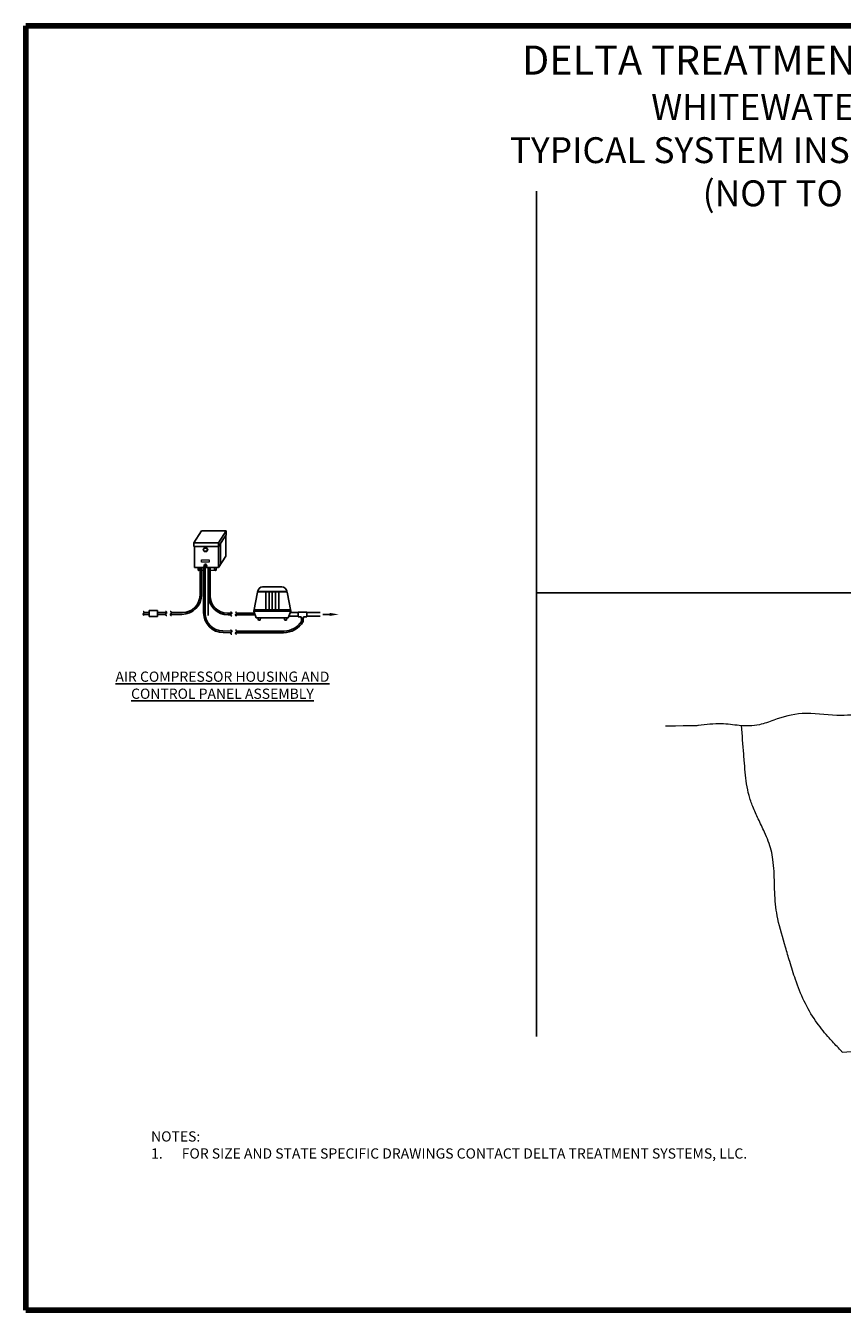
# Model space of a CAD drawing. Units: inches. Extents: x -8351 to 90785, y -16388 to 6019.
# Drawn here: x 76105 to 76329, y 1106 to 1459 of the extents above; entities that cross this region are included whole.
import ezdxf

# ---------------------------------------------------------------- set-up
doc = ezdxf.new("R2010")
doc.units = ezdxf.units.IN
doc.header["$MEASUREMENT"] = 0
doc.layers.add('AIRLINES', color=3, linetype='Continuous')
doc.layers.add('Ground', color=25, linetype='Continuous', lineweight=0)
doc.layers.add('title block', color=7, linetype='Continuous', lineweight=120)
doc.styles.get("Standard").update_dxf_attribs({"font": 'arial.ttf', "height": 0.075})

# ---------------------------------------------------------------- blocks, each defined once
blk = doc.blocks.new('TITLE BLOCK-ISI')
at = {"color": 0}
for p, q in [((-11, 0), (-11, 8.5)), ((-11, 8.5), (0, 8.5)), ((0, 0), (-11, 0))]:
    blk.add_line(p, q, dxfattribs=at)

msp = doc.modelspace()

# ---------------------------------------------------------------- linework, layer by layer
for p, q in [((76245.11, 1303.12), (76245.11, 1413.54)), ((76153.02, 1320.13), (76150.91, 1316.81)), ((76153.02, 1320.13), (76159.81, 1320.13)), ((76159.81, 1320.13), (76157.7, 1316.81)), ((76159.81, 1319.07), (76157.73, 1315.8)), ((76159.69, 1319.97), (76159.69, 1319.94)), ((76159.69, 1318.88), (76159.69, 1313.19)), ((76159.81, 1320.13), (76159.81, 1319.07)), ((76150.91, 1316.81), (76157.7, 1316.81)), ((76150.91, 1316.81), (76150.91, 1315.8)), ((76150.91, 1315.8), (76157.73, 1315.8)), ((76151.07, 1315.8), (76151.07, 1310.06)), ((76157.7, 1316.81), (76157.7, 1310.12)), ((76158.23, 1316.58), (76158.23, 1310.89)), ((76154.09, 1310.63), (76154.09, 1310.5)), ((76159.69, 1313.19), (76157.7, 1310.06)), ((76151.07, 1310.06), (76157.7, 1310.06)), ((76152.6, 1310.06), (76152.6, 1302.45)), ((76153.05, 1310.06), (76153.05, 1302.58)), ((76153.87, 1310.03), (76153.87, 1296.9)), ((76153.88, 1310.57), (76154.3, 1310.57)), ((76154.86, 1310.03), (76154.86, 1296.9)), ((76168.49, 1303.61), (76168.43, 1303.36)), ((76175.13, 1304.7), (76169.81, 1304.7)), ((76176.45, 1303.61), (76176.51, 1303.36)), ((76167.39, 1298.07), (76168.41, 1303.24)), ((76176.51, 1303.36), (76168.43, 1303.36)), ((76176.48, 1303.5), (76168.47, 1303.5)), ((76170.68, 1303.05), (76170.68, 1298.5)), ((76171.58, 1303.05), (76171.58, 1298.5)), ((76172.48, 1303.05), (76172.48, 1298.5)), ((76173.38, 1303.05), (76173.38, 1298.5)), ((76174.28, 1303.05), (76174.28, 1298.5)), ((76177.55, 1298.07), (76176.53, 1303.24)), ((76536.76, 1303.12), (76245.11, 1303.12)), ((76245.11, 1303.12), (76245.11, 1181.07)), ((76136.96, 1297.16), (76138.66, 1297.16)), ((76137.25, 1297.68), (76138.66, 1297.68)), ((76138.66, 1298.24), (76140.94, 1298.24)), ((76138.66, 1298.24), (76138.66, 1296.56)), ((76138.66, 1296.56), (76140.94, 1296.56)), ((76140.94, 1298.24), (76140.94, 1296.56)), ((76143.42, 1297.64), (76140.94, 1297.64)), ((76143.12, 1297.17), (76140.94, 1297.17)), ((76147.64, 1297.17), (76144.46, 1297.17)), ((76147.79, 1297.64), (76144.75, 1297.64)), ((76167.39, 1298.07), (76168.07, 1296.24)), ((76167.39, 1298.07), (76177.55, 1298.07)), ((76167.46, 1298.41), (76177.48, 1298.41)), ((76177.55, 1298.07), (76176.87, 1296.24)), ((76188.28, 1297.16), (76186.42, 1297.16)), ((76176.87, 1296.24), (76168.07, 1296.24)), ((76168.53, 1296.24), (76168.65, 1295.53)), ((76169.12, 1295.53), (76168.65, 1295.53)), ((76169.25, 1296.24), (76169.12, 1295.53)), ((76175.77, 1296.24), (76175.89, 1295.53)), ((76176.36, 1295.53), (76175.89, 1295.53)), ((76176.48, 1296.24), (76176.36, 1295.53))]:
    msp.add_line(p, q)
at = {"lineweight": 15}
for p, q in [((76153.05, 1312.17), (76155.14, 1312.17)), ((76153.05, 1311.51), (76153.05, 1312.17)), ((76155.14, 1311.51), (76153.05, 1311.51)), ((76153.9, 1310.93), (76153.71, 1310.6)), ((76154.28, 1310.93), (76153.9, 1310.93)), ((76154.47, 1310.6), (76154.28, 1310.93)), ((76155.14, 1312.17), (76155.14, 1311.51)), ((76152.08, 1309.35), (76152.08, 1310.03)), ((76152.08, 1310.03), (76157.01, 1310.03)), ((76153.87, 1309.22), (76152.21, 1309.22)), ((76152.36, 1309.65), (76152.36, 1309.42)), ((76152.59, 1309.65), (76152.59, 1309.42)), ((76153.71, 1310.6), (76153.9, 1310.27)), ((76153.9, 1310.27), (76154.28, 1310.27)), ((76154.28, 1310.27), (76154.47, 1310.6)), ((76156.88, 1309.22), (76154.86, 1309.22)), ((76156.49, 1309.65), (76156.49, 1309.42)), ((76156.72, 1309.65), (76156.72, 1309.42)), ((76157.01, 1310.03), (76157.01, 1309.35))]:
    msp.add_line(p, q, dxfattribs=at)
for points in [[(76137.26, 1296.86, -0.205176), (76137.02, 1297.01, -0.206363), (76136.96, 1297.28, -0.305355), (76137.1, 1297.42, 0.301498), (76137.24, 1297.56, 0.213306), (76137.18, 1297.84, 0.211903), (76136.92, 1297.99)], [(76143.43, 1296.84, -0.205176), (76143.19, 1296.99, -0.206363), (76143.13, 1297.26, -0.305355), (76143.27, 1297.4, 0.301498), (76143.41, 1297.54, 0.213306), (76143.35, 1297.83, 0.211903), (76143.09, 1297.97)], [(76144.76, 1296.84, -0.205176), (76144.52, 1296.99, -0.206363), (76144.46, 1297.26, -0.305355), (76144.6, 1297.4, 0.301498), (76144.74, 1297.54, 0.213306), (76144.68, 1297.83, 0.211903), (76144.42, 1297.97)]]:
    msp.add_lwpolyline(points, format="xyb")
for centre, radius in [((76154.1, 1314.97), 0.626), ((76154.1, 1314.97), 0.443), ((76154.09, 1310.51), 0.401), ((76154.09, 1310.51), 0.131)]:
    msp.add_circle(centre, radius, dxfattribs=at)
msp.add_circle((76154.09, 1310.58), 0.278)
for centre, radius, start, end in [((76152.21, 1309.35), 0.133, 180, 270), ((76152.48, 1309.65), 0.114, 0, 180), ((76152.48, 1309.42), 0.114, 180, 0), ((76156.61, 1309.65), 0.114, 0, 180), ((76156.61, 1309.42), 0.114, 180, 0), ((76156.88, 1309.35), 0.133, 270, 0)]:
    msp.add_arc(centre, radius, start, end, dxfattribs=at)
for centre, radius, start, end in [((76169.81, 1303.35), 1.35, 90, 168.8087), ((76175.13, 1303.35), 1.35, 11.1913, 90), ((76147.64, 1302.58), 5.41, 270, 0), ((76147.79, 1302.45), 4.81, 270, 0), ((76168.56, 1303.21), 0.144, 90, 168.8087), ((76176.39, 1303.21), 0.144, 11.1913, 90)]:
    msp.add_arc(centre, radius, start, end)
msp.add_solid([(76188.28, 1296.74), (76188.28, 1297.58), (76190.81, 1297.16)])
at = {"layer": 'AIRLINES'}
for p, q in [((76153.6, 1310.06), (76153.6, 1297.55)), ((76154.05, 1310.06), (76154.05, 1297.42)), ((76154.91, 1310.06), (76154.91, 1302.43)), ((76155.36, 1310.06), (76155.36, 1302.3)), ((76160.16, 1297.49), (76161.34, 1297.49)), ((76160.31, 1297.02), (76161.04, 1297.02)), ((76162.38, 1297.02), (76167.78, 1297.02)), ((76162.67, 1297.49), (76167.61, 1297.49)), ((76177.04, 1296.7), (76179.56, 1296.7)), ((76177.39, 1297.64), (76179.56, 1297.64)), ((76179.56, 1296.51), (76179.56, 1297.81)), ((76179.56, 1297.81), (76181.99, 1297.81)), ((76180.42, 1296.51), (76179.56, 1296.51)), ((76180.42, 1296.1), (76180.42, 1296.51)), ((76181.99, 1296.51), (76181.07, 1296.51)), ((76181.07, 1296.51), (76181.07, 1296.1)), ((76181.99, 1297.81), (76181.99, 1296.51)), ((76181.99, 1297.64), (76185.62, 1297.64)), ((76181.99, 1296.7), (76185.62, 1296.7)), ((76181.07, 1296.1), (76180.42, 1296.1)), ((76180.53, 1296.1), (76180.53, 1295.2)), ((76180.96, 1296.1), (76180.96, 1295.17)), ((76158.86, 1292.61), (76161.33, 1292.53)), ((76159.01, 1292.14), (76161.04, 1292.06)), ((76162.38, 1292.06), (76175.55, 1292.06)), ((76162.67, 1292.53), (76175.72, 1292.53))]:
    msp.add_line(p, q, dxfattribs=at)
for points in [[(76161.35, 1296.7, -0.205176), (76161.11, 1296.85, -0.206363), (76161.05, 1297.12, -0.305355), (76161.19, 1297.26, 0.301498), (76161.33, 1297.4, 0.213306), (76161.27, 1297.68, 0.211903), (76161.01, 1297.83)], [(76162.68, 1296.7, -0.205176), (76162.44, 1296.85, -0.206363), (76162.38, 1297.12, -0.305355), (76162.52, 1297.26, 0.301498), (76162.66, 1297.4, 0.213306), (76162.6, 1297.68, 0.211903), (76162.34, 1297.83)], [(76161.35, 1291.71, -0.205176), (76161.11, 1291.86, -0.206363), (76161.05, 1292.13, -0.305355), (76161.19, 1292.27, 0.301498), (76161.33, 1292.41, 0.213306), (76161.27, 1292.69, 0.211903), (76161.01, 1292.84)], [(76162.68, 1291.71, -0.205176), (76162.44, 1291.86, -0.206363), (76162.38, 1292.13, -0.305355), (76162.52, 1292.27, 0.301498), (76162.66, 1292.41, 0.213306), (76162.6, 1292.69, 0.211903), (76162.34, 1292.84)]]:
    msp.add_lwpolyline(points, format="xyb", dxfattribs=at)
for centre, radius, start, end in [((76160.31, 1302.43), 5.41, 180, 270), ((76160.16, 1302.3), 4.81, 180, 270), ((76159.01, 1297.55), 5.41, 180, 270), ((76158.86, 1297.42), 4.81, 180, 270), ((76175.25, 1298.82), 6.77, 272.5084, 327.4419), ((76175.41, 1298.75), 6.23, 272.8852, 325.2384)]:
    msp.add_arc(centre, radius, start, end, dxfattribs=at)
at = {"layer": 'Ground'}
for points, knots in [([(76335.4, 1269.91), (76335.36, 1269.9), (76334.12, 1269.68), (76331.59, 1269.43), (76325.89, 1269.23), (76318.7, 1270.63), (76311.59, 1268.61), (76306.08, 1266.42), (76301.11, 1266.47), (76295.56, 1267.34), (76291.79, 1266.86), (76289.68, 1266.59), (76289.29, 1266.54), (76288.9, 1266.49), (76280.62, 1266.44)], [1.781847, 1.781847, 1.781847, 1.781847, 1.887598, 5.126602, 8.561119, 17.093453, 24.231036, 27.886472, 32.816518, 37.206896, 42.858204, 42.858204, 42.858204, 43.898756, 43.898756, 43.898756, 43.898756]), ([(76329.27, 1176.8), (76329.24, 1176.83), (76329.22, 1176.85), (76329.2, 1176.88), (76329.2, 1176.88), (76329.2, 1176.88), (76329.2, 1176.88), (76329.18, 1176.9), (76329.16, 1176.91), (76329.15, 1176.93), (76329.15, 1176.93), (76329.15, 1176.93), (76329.15, 1176.93), (76328.71, 1177.39), (76328.28, 1177.85), (76326.99, 1179.23), (76326.13, 1180.15), (76324.1, 1182.46), (76322.96, 1183.87), (76320.72, 1187.08), (76319.69, 1188.92), (76317.87, 1192.74), (76317.09, 1194.73), (76315.82, 1198.38), (76315.3, 1200.04), (76314.4, 1203.01), (76314.02, 1204.32), (76312.88, 1208.24), (76312.1, 1210.83), (76311.31, 1214.52), (76311.12, 1215.59), (76310.71, 1218.83), (76310.66, 1221.04), (76310.54, 1225.43), (76310.48, 1227.61), (76310.06, 1230.6), (76309.9, 1231.46), (76309.26, 1233.99), (76308.6, 1235.63), (76307.32, 1238.48), (76306.73, 1239.68), (76305.62, 1242.03), (76305.1, 1243.16), (76304.24, 1245.32), (76303.89, 1246.34), (76303.33, 1248.43), (76303.12, 1249.49), (76302.62, 1252.69), (76302.46, 1254.87), (76302.24, 1257.6), (76302.2, 1258.16), (76302.15, 1258.72), (76301.95, 1261.33), (76301.74, 1263.95), (76301.54, 1266.57)], [-0.15154, -0.15154, -0.15154, -0.15154, -0.060792, -0.060792, -0.060792, -0.060792, -0.060792, -0.060792, -0.000377, -0.000377, -0.000377, 0, 0, 0, 1.665797, 1.665797, 4.997391, 4.997391, 9.828237, 9.828237, 15.484298, 15.484298, 21.14036, 21.14036, 25.697093, 25.697093, 29.28617, 29.28617, 36.464323, 36.464323, 39.360729, 39.360729, 45.153542, 45.153542, 50.946354, 50.946354, 53.320048, 53.320048, 58.067437, 58.067437, 61.613974, 61.613974, 64.907716, 64.907716, 67.781912, 67.781912, 70.656109, 70.656109, 76.404502, 76.404502, 77.88828, 77.88828, 77.88828, 84.817022, 84.817022, 84.817022, 84.817022]), ([(76329.27, 1176.8), (76336.02, 1177.25), (76356.58, 1178.35), (76390.55, 1176.87), (76424.55, 1177.75), (76444.71, 1177.9), (76451.53, 1177.95)], [12.229219, 12.229219, 12.229219, 12.229219, 30.257758, 67.162766, 102.761583, 120.933764, 120.933764, 120.933764, 120.933764])]:
    msp.add_open_spline(points, degree=3, knots=knots, dxfattribs=at)

# ---------------------------------------------------------------- block references
at = {"layer": 'title block', "lineweight": 0, "xscale": 41.56074905305541, "yscale": 41.56074905305541, "zscale": 41.56074905305541}
msp.add_blockref('TITLE BLOCK-ISI', (76561.82, 1105.79), dxfattribs=at)

# ---------------------------------------------------------------- texts
at = {"attachment_point": 1}
for s, width, gutter_width, heights, insert, char_height in [('\\pxqc;{\\fArial|b1|i0|c0|p34;\\H12.64198x;DELTA TREATMENT SYSTEMS, LLC\\P\\fArial|b0|i0|c0|p34;\\H0.88889x;WHITEWATER DF-75FF \\PTYPICAL SYSTEM INSTALLATION DETAIL\\P(NOT TO SCALE)}', 398.2307, 3.17, [551.18], (76128.19, 1453.6), 0.6335), ('\\pxqc;{\\LAIR COMPRESSOR HOUSING AND CONTROL PANEL ASSEMBLY} ', 61.4314, 1.12, [0], (76128.05, 1281.44), 2.8125), ('\\pxi-3,l4,t4;NOTES:\\P1.^IFOR SIZE AND STATE SPECIFIC DRAWINGS CONTACT DELTA TREATMENT SYSTEMS, LLC. ', 218.4023, 1.12, [0], (76136.33, 1155.01), 2.8125)]:
    msp.add_mtext_dynamic_manual_height_columns(s, width=width, gutter_width=gutter_width, heights=heights, dxfattribs=dict(at, insert=insert, char_height=char_height))

doc.saveas('drawing.dxf')
